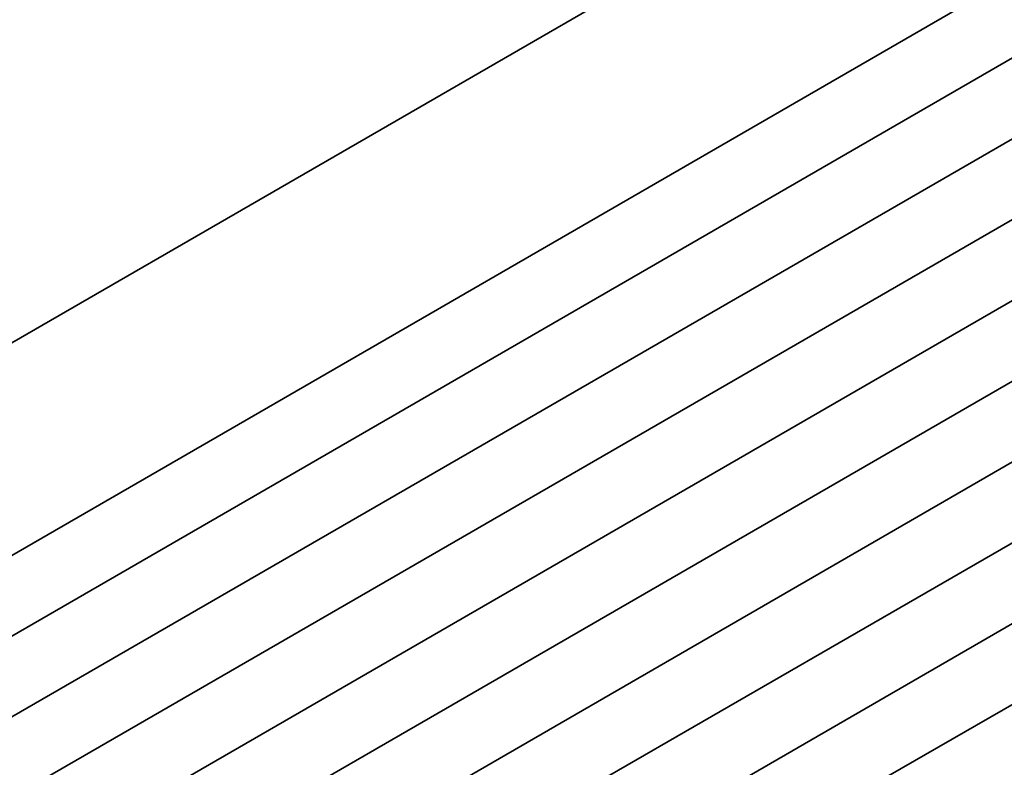
# Model space of a CAD drawing. Units: millimetres. Extents: x 0 to 6687, y 0 to 1124.
# Drawn here: x 111 to 164, y 448 to 488 of the extents above; entities that cross this region are included whole.
import ezdxf

# ---------------------------------------------------------------- set-up
doc = ezdxf.new("R2010")
doc.units = ezdxf.units.MM
doc.header["$LTSCALE"] = 2.5
doc.layers.add('Visible (ISO)', color=7, linetype='Continuous', lineweight=35)

msp = doc.modelspace()

# ---------------------------------------------------------------- linework, layer by layer
at = {"layer": 'Visible (ISO)'}
for p, q in [((277.7254, 566.8297), (90.8644, 458.9455)), ((289.3546, 562.168), (100.5571, 453.1657)), ((293.1023, 560.0043), (104.3048, 451.002)), ((296.8499, 557.8406), (108.0524, 448.8383)), ((300.5976, 555.6769), (111.8001, 446.6746)), ((304.3453, 553.5131), (115.5478, 444.5108)), ((308.0929, 551.3494), (119.2954, 442.3471)), ((311.8406, 549.1857), (123.0431, 440.1834)), ((315.5883, 547.022), (126.7908, 438.0197)), ((319.3359, 544.8583), (130.5384, 435.856)), ((323.0836, 542.6946), (134.2861, 433.6923))]:
    msp.add_line(p, q, dxfattribs=at)

doc.saveas('drawing.dxf')
